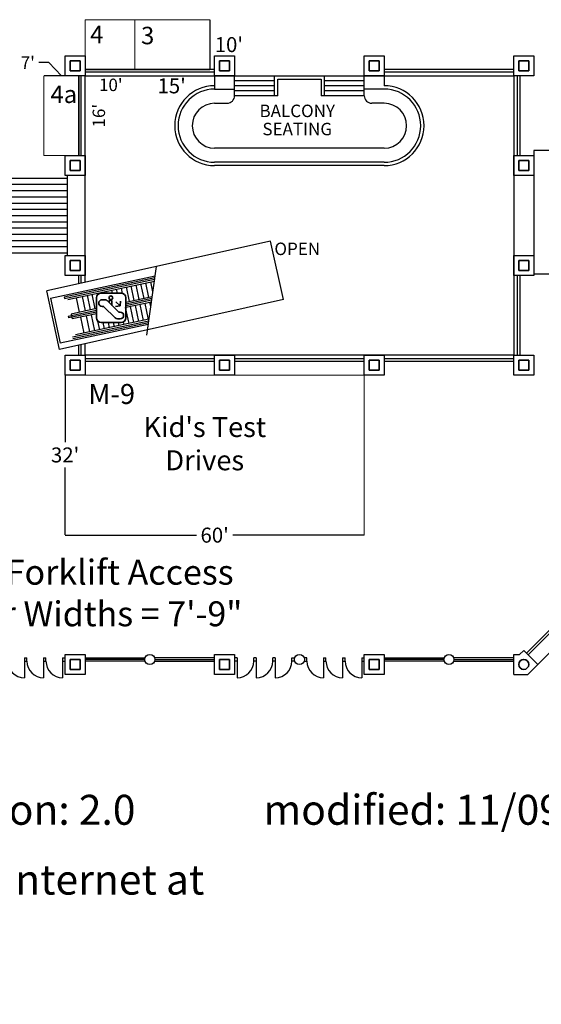
# Model space of a CAD drawing. Units: inches. Extents: x 436 to 19372, y 242 to 7668.
# Drawn here: x 5061 to 6317, y 420 to 2788 of the extents above; entities that cross this region are included whole.
import ezdxf
from ezdxf import colors
from ezdxf.entities.mleader import LeaderData, LeaderLine
from ezdxf.enums import TextEntityAlignment as Align
from ezdxf.math import Vec2, Vec3

# ---------------------------------------------------------------- set-up
doc = ezdxf.new("R2010")
doc.units = ezdxf.units.IN
doc.header["$MEASUREMENT"] = 0
doc.layers.get('0').update_dxf_attribs({"color": 250})
for name, color, linetype in [('Expo_BoothNumber', 7, 'Continuous'), ('show_official', 111, 'Continuous'), ('Tampacc$0$bldg_restrm', 134, 'Continuous'), ('Tampacc$0$COPY', 252, 'Continuous'), ('Tampacc$0$STAIRS', 252, 'Continuous'), ('Tampacc$0$WALLS', 7, 'Continuous')]:
    doc.layers.add(name, color=color, linetype=linetype)
doc.layers.add('Tampacc$0$COLUMNS', color=7, linetype='Continuous', lineweight=35)
doc.styles.add('Expo_Arial Narrow', font='ARIALN.TTF')
doc.styles.add('LITE', font='CALIBRI.TTF')
doc.styles.get("Standard").update_dxf_attribs({"font": 'CALIBRI.TTF'})
doc.styles.add('Tampacc$0$ROMANS', font='ROMANS')
doc.dimstyles.get("Standard").update_dxf_attribs({"dimtxt": 30, "dimasz": 0.18, "dimexe": 0.18, "dimexo": 0.0625, "dimgap": 0.09, "dimtad": 0, "dimtih": 1, "dimtoh": 1, "dimdec": 0, "dimzin": 0, "dimdsep": 46, "dimlunit": 4, "dimtxsty": 'Standard', "dimcen": 0.09, "dimse1": 1, "dimse2": 1, "dimsd1": 1, "dimsd2": 1, "dimadec": 0, "dimazin": 0, "dimtfac": 1, "dimtdec": 0, "dimtofl": 0, "dimtmove": 0, "dimatfit": 3, "dimfxl": 1, "dimtolj": 1, "dimtzin": 0, "dimarcsym": 0})

# ---------------------------------------------------------------- blocks, each defined once
blk = doc.blocks.new('Tampacc$0$C', base_point=(5064, 16296))
at = {"layer": 'Tampacc$0$COLUMNS'}
for p, q in [((5040, 16272), (5040, 16320)), ((5040, 16320), (5088, 16320)), ((5088, 16320), (5088, 16272)), ((5088, 16272), (5040, 16272))]:
    blk.add_line(p, q, dxfattribs=at)
blk = doc.blocks.new('Tampacc$0$I-escdn')
at = {"lineweight": 35}
for p, q in [((-0.1, -11.4), (-0.1, -59.3)), ((59.1, -0.1), (11.2, -0.1)), ((20.3, -16), (13.3, -16)), ((52.8, -45.2), (25.9, -18.3)), ((30.2, -20.4), (30.2, -22.6)), ((37.2, -20.4), (37.2, -29.6)), ((46.8, -20.9), (56.7, -30.8)), ((56.7, -30.8), (58.1, -19.5)), ((70.4, -59.3), (70.4, -11.4)), ((15.7, -32), (13.3, -32)), ((44.6, -59.7), (17.7, -32.8)), ((56.7, -30.8), (45.4, -32.2)), ((57.3, -46), (54.8, -46)), ((11.2, -70.6), (59.1, -70.6)), ((57.3, -62), (50.3, -62))]:
    blk.add_line(p, q, dxfattribs=at)
blk.add_circle((34.7, -11.4), 4.5, dxfattribs=at)
for centre, radius, start, end in [((11.2, -11.4), 11.3, 90, 180), ((13.3, -24), 8, 90, 270), ((20.3, -24), 8, 45, 90), ((33.7, -20.4), 3.5, 0, 180), ((59.1, -11.4), 11.3, 0, 90), ((15.7, -35), 3, 41.8788, 90), ((54.8, -43), 3, 223.8601, 270), ((57.3, -54), 8, 270, 90), ((11.2, -59.3), 11.3, 180, 270), ((50.3, -54), 8, 225, 270), ((59.1, -59.3), 11.3, 270, 0)]:
    blk.add_arc(centre, radius, start, end, dxfattribs=at)
blk = doc.blocks.new('*D171')
at = {"color": 0, "lineweight": -2, "transparency": 16777216}
blk.add_line((5218.8, 2668.3), (5338.8, 2668.3), dxfattribs=at)
at = {"color": 0, "lineweight": 0, "transparency": 16777216, "insert": (5280.8, 2631.6), "char_height": 30, "attachment_point": 5}
blk.add_mtext("\\A1;10'", dxfattribs=at)
blk = doc.blocks.new('_None')
blk = doc.blocks.new('*D172')
at = {"color": 0, "lineweight": -2, "transparency": 16777216}
blk.add_line((5338.8, 2668.3), (5518.8, 2668.3), dxfattribs=at)
at = {"color": 0, "lineweight": 0, "transparency": 16777216, "insert": (5427.3, 2629.2), "char_height": 36, "attachment_point": 5}
blk.add_mtext("\\A1;15'", dxfattribs=at)
blk = doc.blocks.new('*D174')
at = {"color": 0, "lineweight": -2, "transparency": 16777216}
blk.add_line((5518.8, 2788.4), (5518.8, 2668.4), dxfattribs=at)
at = {"color": 0, "lineweight": 0, "transparency": 16777216, "insert": (5565, 2728.4), "char_height": 36, "attachment_point": 5}
blk.add_mtext("\\A1;10'", dxfattribs=at)
blk = doc.blocks.new('*D182')
at = {"color": 0, "linetype": 'Continuous', "lineweight": -2, "transparency": 16777216}
for p, q in [((5131.5, 2685.1), (5107.5, 2685.1)), ((5161.8, 2653.4), (5131.5, 2685.1)), ((5203.6, 2653.4), (5120, 2653.4))]:
    blk.add_line(p, q, dxfattribs=at)
at = {"color": 0, "linetype": 'Continuous', "lineweight": 0, "transparency": 16777216}
for points in [[(5120, 2653.4), (5120, 2653.3), (5119.8, 2653.4)], [(5203.6, 2653.4), (5203.6, 2653.3), (5203.8, 2653.4)]]:
    blk.add_solid(points, dxfattribs=at)
at = {"color": 0, "linetype": 'Continuous', "lineweight": 0, "transparency": 16777216, "insert": (5081, 2685.1), "char_height": 30, "attachment_point": 5}
blk.add_mtext("\\A1;7'", dxfattribs=at)
blk = doc.blocks.new('_OBLIQUE')
at = {"color": 0, "linetype": 'ByBlock'}
blk.add_line((-0.5, -0.5), (0.5, 0.5), dxfattribs=at)
blk = doc.blocks.new('*D183')
at = {"color": 0, "linetype": 'Continuous', "lineweight": -2, "transparency": 16777216}
blk.add_line((5204.2, 2653.2), (5204.2, 2461.5), dxfattribs=at)
at = {"color": 0, "linetype": 'Continuous', "lineweight": 0, "transparency": 16777216}
for points in [[(5204.2, 2653.2), (5204.2, 2653.2), (5204.2, 2653.4)], [(5204.2, 2461.5), (5204.2, 2461.5), (5204.2, 2461.4)]]:
    blk.add_solid(points, dxfattribs=at)
at = {"color": 0, "linetype": 'Continuous', "lineweight": 0, "transparency": 16777216, "insert": (5252, 2557.4), "char_height": 30, "attachment_point": 5, "rotation": 90}
blk.add_mtext("\\A1;16'", dxfattribs=at)
blk = doc.blocks.new('*D191')
at = {"color": 0, "lineweight": -2, "transparency": 16777216}
for p, q in [((5170.8, 1933.4), (5170.8, 1771.8)), ((5170.8, 1549.4), (5170.8, 1710.9))]:
    blk.add_line(p, q, dxfattribs=at)
at = {"color": 0, "lineweight": 0, "transparency": 16777216, "insert": (5170.8, 1741.4), "char_height": 36, "attachment_point": 5}
blk.add_mtext("\\A1;32'", dxfattribs=at)
blk = doc.blocks.new('*D235')
at = {"color": 0, "lineweight": -2, "transparency": 16777216}
for p, q in [((5170.8, 1548.5), (5487.2, 1548.5)), ((5890.8, 1548.5), (5574.4, 1548.5))]:
    blk.add_line(p, q, dxfattribs=at)
at = {"color": 0, "transparency": 16777216, "insert": (5530.8, 1548.5), "char_height": 36, "attachment_point": 5}
blk.add_mtext("\\A1;60'", dxfattribs=at)

msp = doc.modelspace()

# ---------------------------------------------------------------- linework, layer by layer
at = {"lineweight": 0}
for p, q in [((5218.8, 2668.4), (5218.8, 2788.4)), ((5218.8, 2788.4), (5338.8, 2788.4)), ((5338.8, 2788.4), (5338.8, 2668.4)), ((5338.8, 2788.4), (5518.8, 2788.4)), ((5890.8, 1933.4), (5170.8, 1933.4)), ((5890.8, 1933.4), (5890.8, 1548.5)), ((5410.8, 1549.4), (5410.8, 1549.4))]:
    msp.add_line(p, q, dxfattribs=at)
at = {"linetype": 'Continuous', "lineweight": 0}
for p, q in [((5119.8, 2653.4), (5119.8, 2461.4)), ((5119.8, 2461.4), (5203.8, 2461.4))]:
    msp.add_line(p, q, dxfattribs=at)
at = {"layer": 'Tampacc$0$COLUMNS'}
msp.add_circle((6274.8, 1237.4), 12, dxfattribs=at)
at = {"layer": 'Tampacc$0$STAIRS', "linetype": 'Continuous'}
for p, q in [((5367.3, 2029.5), (5390.5, 2194.7)), ((5135.7, 2118.8), (5387.4, 2172.3)), ((5168.2, 2121.7), (5386.8, 2168.1)), ((5169, 2117.7), (5386.2, 2163.9)), ((5177.6, 2115.5), (5385.6, 2159.7)), ((5372.6, 2120.2), (5365.2, 2155.3)), ((5382, 2134), (5376.9, 2157.8)), ((5260, 2130.7), (5259.5, 2132.9)), ((5272.2, 2130.7), (5271.3, 2135.4)), ((5284.5, 2130.7), (5283, 2137.9)), ((5296.8, 2130.7), (5294.7, 2140.4)), ((5309.2, 2130.1), (5306.5, 2142.9)), ((5325.7, 2110.2), (5318.2, 2145.4)), ((5337.4, 2112.7), (5329.9, 2147.9)), ((5349.2, 2115.2), (5341.7, 2150.4)), ((5360.9, 2117.7), (5353.4, 2152.8)), ((5135.7, 2118.8), (5158.8, 2009.9)), ((5197.5, 2119.7), (5205, 2084.5)), ((5219.8, 2087.7), (5212.3, 2122.8)), ((5231.8, 2090.2), (5224.3, 2125.4)), ((5243.5, 2092.7), (5236, 2127.9)), ((5248.6, 2126.3), (5247.8, 2130.4)), ((5380.2, 2121.8), (5316.8, 2108.3)), ((5379.7, 2117.6), (5316.8, 2104.2)), ((5379.1, 2113.3), (5316.8, 2100.1)), ((5378.5, 2109.1), (5316.8, 2096)), ((5377.1, 2099.3), (5375.1, 2108.4)), ((5246.3, 2089.2), (5178.2, 2074.7)), ((5246.3, 2085.1), (5179, 2070.8)), ((5246.3, 2093.3), (5185, 2080.3)), ((5324.6, 2057.4), (5316.4, 2095.9)), ((5336.4, 2059.9), (5328.2, 2098.4)), ((5348.1, 2062.4), (5339.9, 2100.9)), ((5359.9, 2064.9), (5351.7, 2103.4)), ((5371.6, 2067.4), (5363.4, 2105.9)), ((5246.3, 2081), (5187.5, 2068.5)), ((5372, 2063.4), (5188.9, 2024.4)), ((5372.6, 2067.6), (5195.7, 2030)), ((5207.5, 2072.8), (5215.7, 2034.2)), ((5230.5, 2037.4), (5222.3, 2075.9)), ((5242.5, 2039.9), (5234.3, 2078.5)), ((5246.3, 2079.7), (5246, 2081)), ((5254.2, 2042.4), (5249.7, 2063.4)), ((5312.9, 2054.9), (5311.4, 2061.9)), ((5370.8, 2054.9), (5158.8, 2009.9)), ((5371.4, 2059.1), (5189.7, 2020.5)), ((5266, 2044.9), (5262.7, 2060.2)), ((5277.7, 2047.4), (5275, 2060.2)), ((5289.4, 2049.9), (5287.2, 2060.2)), ((5301.2, 2052.4), (5299.5, 2060.2))]:
    msp.add_line(p, q, dxfattribs=at)
at = {"layer": 'Tampacc$0$STAIRS'}
for p, q in [((5168.2, 2121.7), (5169, 2117.7)), ((5178.2, 2074.7), (5179, 2070.8)), ((5185, 2080.3), (5187.5, 2068.5))]:
    msp.add_line(p, q, dxfattribs=at)
at = {"layer": 'Tampacc$0$WALLS'}
for p, q in [((5170.8, 2701.4), (5218.8, 2701.4)), ((5170.8, 2653.4), (5170.8, 2701.4)), ((5218.8, 2701.4), (5218.8, 2653.4)), ((5530.8, 2701.4), (5578.8, 2701.4)), ((5530.8, 2653.4), (5530.8, 2701.4)), ((5578.8, 2701.4), (5578.8, 2653.4)), ((5890.8, 2701.4), (5938.8, 2701.4)), ((5890.8, 2653.4), (5890.8, 2701.4)), ((5938.8, 2701.4), (5938.8, 2653.4)), ((6250.8, 2701.4), (6298.8, 2701.4)), ((6250.8, 2653.4), (6250.8, 2701.4)), ((6298.8, 2701.4), (6298.8, 2653.4)), ((5218.8, 2653.4), (5170.8, 2653.4)), ((5203.8, 2461.4), (5203.8, 2653.4)), ((5209.8, 2461.4), (5209.8, 2653.4)), ((5530.8, 2668.4), (5218.8, 2668.4)), ((5530.8, 2662.4), (5218.8, 2662.4)), ((5218.8, 2653.4), (6250.8, 2653.4)), ((5218.8, 2156.4), (5218.8, 2653.4)), ((5530.8, 2653.4), (5530.8, 2621.4)), ((5578.8, 2653.4), (5530.8, 2653.4)), ((5578.8, 2605.4), (5578.8, 2653.4)), ((5674.8, 2605.4), (5674.8, 2653.4)), ((5794.8, 2605.4), (5794.8, 2653.4)), ((5890.8, 2605.4), (5890.8, 2653.4)), ((5938.8, 2653.4), (5890.8, 2653.4)), ((6250.8, 2668.4), (5938.8, 2668.4)), ((6250.8, 2662.4), (5938.8, 2662.4)), ((5938.8, 2653.4), (5938.8, 2629.4)), ((6250.8, 2653.4), (6250.8, 1981.4)), ((6298.8, 2653.4), (6250.8, 2653.4)), ((6259.8, 2461.4), (6259.8, 2653.4)), ((6265.8, 2461.4), (6265.8, 2653.4)), ((5674.8, 2641.4), (5578.8, 2641.4)), ((5674.8, 2629.4), (5578.8, 2629.4)), ((5682.8, 2605.4), (5682.8, 2645.4)), ((5682.8, 2645.4), (5786.8, 2645.4)), ((5786.8, 2645.4), (5786.8, 2605.4)), ((5890.8, 2641.4), (5794.8, 2641.4)), ((5890.8, 2629.4), (5794.8, 2629.4)), ((5530.8, 2621.4), (5578.8, 2621.4)), ((5674.8, 2617.4), (5578.8, 2617.4)), ((5682.8, 2605.4), (5578.8, 2605.4)), ((5890.8, 2605.4), (5786.8, 2605.4)), ((5890.8, 2617.4), (5794.8, 2617.4)), ((5938.8, 2621.4), (5890.8, 2621.4)), ((5530.8, 2587.4), (5560.8, 2587.4)), ((5938.8, 2587.4), (5908.8, 2587.4)), ((5938.8, 2479.4), (5530.8, 2479.4)), ((6298.8, 2473.4), (6298.8, 2177.4)), ((6418.8, 2473.4), (6298.8, 2473.4)), ((5170.8, 2461.4), (5218.8, 2461.4)), ((5170.8, 2413.4), (5170.8, 2461.4)), ((5218.8, 2461.4), (5218.8, 2413.4)), ((5938.8, 2445.4), (5530.8, 2445.4)), ((6250.8, 2461.4), (6298.8, 2461.4)), ((6250.8, 2413.4), (6250.8, 2461.4)), ((6298.8, 2461.4), (6298.8, 2413.4)), ((5938.8, 2437.4), (5530.8, 2437.4)), ((4492.8, 2407.4), (5176.8, 2407.4)), ((4492.8, 2392.4), (5176.8, 2392.4)), ((5218.8, 2413.4), (5170.8, 2413.4)), ((5176.8, 2221.4), (5176.8, 2413.4)), ((5176.8, 2221.4), (5176.8, 2413.4)), ((6298.8, 2413.4), (6250.8, 2413.4)), ((4492.8, 2377.4), (5176.8, 2377.4)), ((4492.8, 2362.4), (5176.8, 2362.4)), ((4492.8, 2347.4), (5176.8, 2347.4)), ((4492.8, 2332.4), (5176.8, 2332.4)), ((4492.8, 2317.4), (5176.8, 2317.4)), ((4492.8, 2302.4), (5176.8, 2302.4)), ((4492.8, 2287.4), (5176.8, 2287.4)), ((4492.8, 2272.4), (5176.8, 2272.4)), ((4492.8, 2257.4), (5176.8, 2257.4)), ((5665.4, 2255.7), (5126.5, 2135.9)), ((5696.6, 2115.1), (5665.4, 2255.7)), ((4492.8, 2242.4), (5176.8, 2242.4)), ((4492.8, 2227.4), (5176.8, 2227.4)), ((5170.8, 2221.4), (5218.8, 2221.4)), ((5170.8, 2173.4), (5170.8, 2221.4)), ((5218.8, 2221.4), (5218.8, 2173.4)), ((6250.8, 2221.4), (6298.8, 2221.4)), ((6250.8, 2173.4), (6250.8, 2221.4)), ((6298.8, 2221.4), (6298.8, 2173.4)), ((5218.8, 2173.4), (5170.8, 2173.4)), ((5203.8, 2153.1), (5203.8, 2173.4)), ((5209.8, 2154.4), (5209.8, 2173.4)), ((6298.8, 2173.4), (6250.8, 2173.4)), ((6259.8, 1981.4), (6259.8, 2173.4)), ((6265.8, 1981.4), (6265.8, 2173.4)), ((6298.8, 2177.4), (6418.8, 2177.4)), ((5157.7, 1995.4), (5126.5, 2135.9)), ((5696.6, 2115.1), (5157.7, 1995.4)), ((5203.8, 1981.4), (5203.8, 2005.6)), ((5209.8, 1981.4), (5209.8, 2006.9)), ((5218.8, 1981.4), (5218.8, 2008.9)), ((5170.8, 1933.4), (5170.8, 1981.4)), ((5170.8, 1981.4), (5218.8, 1981.4)), ((6250.8, 1981.4), (5218.8, 1981.4)), ((5218.8, 1981.4), (5218.8, 1933.4)), ((5530.8, 1972.4), (5218.8, 1972.4)), ((5530.8, 1966.4), (5218.8, 1966.4)), ((5530.8, 1981.4), (5578.8, 1981.4)), ((5530.8, 1933.4), (5530.8, 1981.4)), ((5578.8, 1981.4), (5578.8, 1933.4)), ((5890.8, 1972.4), (5578.8, 1972.4)), ((5890.8, 1966.4), (5578.8, 1966.4)), ((5890.8, 1981.4), (5938.8, 1981.4)), ((5890.8, 1933.4), (5890.8, 1981.4)), ((5938.8, 1981.4), (5938.8, 1933.4)), ((6250.8, 1972.4), (5938.8, 1972.4)), ((6250.8, 1966.4), (5938.8, 1966.4)), ((6250.8, 1981.4), (6298.8, 1981.4)), ((6250.8, 1933.4), (6250.8, 1981.4)), ((6298.8, 1981.4), (6298.8, 1933.4)), ((5218.8, 1933.4), (5170.8, 1933.4)), ((5578.8, 1933.4), (5530.8, 1933.4)), ((5938.8, 1933.4), (5890.8, 1933.4)), ((6298.8, 1933.4), (6250.8, 1933.4)), ((6281.2, 1264.9), (6427.3, 1411)), ((6285.4, 1260.7), (6431.5, 1406.8)), ((6308.8, 1237.4), (6454.8, 1383.4)), ((5170.8, 1261.4), (5218.8, 1261.4)), ((5170.8, 1213.4), (5170.8, 1261.4)), ((5218.8, 1261.4), (5218.8, 1213.4)), ((5530.8, 1261.4), (5578.8, 1261.4)), ((5530.8, 1213.4), (5530.8, 1261.4)), ((5578.8, 1261.4), (5578.8, 1213.4)), ((5890.8, 1213.4), (5890.8, 1261.4)), ((5890.8, 1261.4), (5938.8, 1261.4)), ((5938.8, 1261.4), (5938.8, 1213.4)), ((6250.8, 1213.4), (6250.8, 1261.4)), ((6250.8, 1261.4), (6264.9, 1261.4)), ((6264.9, 1261.4), (6274.8, 1271.3)), ((6274.8, 1271.3), (6308.8, 1237.4)), ((5072.8, 1253.4), (5078.8, 1253.4)), ((5072.8, 1253.4), (5072.8, 1205.4)), ((5072.8, 1245.4), (5078.8, 1245.4)), ((5078.8, 1245.4), (5078.8, 1253.4)), ((5118.8, 1253.4), (5124.8, 1253.4)), ((5118.8, 1253.4), (5118.8, 1205.4)), ((5118.8, 1245.4), (5124.8, 1245.4)), ((5124.8, 1245.4), (5124.8, 1253.4)), ((5164.8, 1253.4), (5170.8, 1253.4)), ((5164.8, 1253.4), (5164.8, 1205.4)), ((5164.8, 1245.4), (5170.8, 1245.4)), ((5218.8, 1253.4), (5363.5, 1253.4)), ((5362.8, 1249.4), (5218.8, 1249.4)), ((5363.5, 1245.4), (5218.8, 1245.4)), ((5530.8, 1253.4), (5386.1, 1253.4)), ((5386.1, 1245.4), (5530.8, 1245.4)), ((5386.8, 1249.4), (5530.8, 1249.4)), ((5584.8, 1253.4), (5578.8, 1253.4)), ((5584.8, 1245.4), (5578.8, 1245.4)), ((5584.8, 1253.4), (5584.8, 1205.4)), ((5630.8, 1253.4), (5624.8, 1253.4)), ((5624.8, 1245.4), (5624.8, 1253.4)), ((5630.8, 1245.4), (5624.8, 1245.4)), ((5630.8, 1253.4), (5630.8, 1205.4)), ((5676.8, 1253.4), (5670.8, 1253.4)), ((5670.8, 1245.4), (5670.8, 1253.4)), ((5676.8, 1245.4), (5670.8, 1245.4)), ((5676.8, 1253.4), (5676.8, 1205.4)), ((5716.8, 1245.4), (5716.8, 1253.4)), ((5716.8, 1253.4), (5723.5, 1253.4)), ((5723.5, 1245.4), (5716.8, 1245.4)), ((5752.8, 1253.4), (5746.1, 1253.4)), ((5746.1, 1245.4), (5752.8, 1245.4)), ((5752.8, 1245.4), (5752.8, 1253.4)), ((5792.8, 1253.4), (5798.8, 1253.4)), ((5792.8, 1253.4), (5792.8, 1205.4)), ((5792.8, 1245.4), (5798.8, 1245.4)), ((5798.8, 1245.4), (5798.8, 1253.4)), ((5838.8, 1253.4), (5844.8, 1253.4)), ((5838.8, 1253.4), (5838.8, 1205.4)), ((5838.8, 1245.4), (5844.8, 1245.4)), ((5844.8, 1245.4), (5844.8, 1253.4)), ((5884.8, 1253.4), (5890.8, 1253.4)), ((5884.8, 1253.4), (5884.8, 1205.4)), ((5884.8, 1245.4), (5890.8, 1245.4)), ((5938.8, 1253.4), (6083.5, 1253.4)), ((6082.8, 1249.4), (5938.8, 1249.4)), ((6083.5, 1245.4), (5938.8, 1245.4)), ((6250.8, 1253.4), (6106.1, 1253.4)), ((6106.1, 1245.4), (6250.8, 1245.4)), ((6106.8, 1249.4), (6250.8, 1249.4)), ((6308.8, 1237.4), (6284.8, 1213.4)), ((5218.8, 1213.4), (5170.8, 1213.4)), ((5578.8, 1213.4), (5530.8, 1213.4)), ((5938.8, 1213.4), (5890.8, 1213.4)), ((6250.8, 1213.4), (6284.8, 1213.4))]:
    msp.add_line(p, q, dxfattribs=at)
for centre in [(5374.8, 1249.4), (5734.8, 1249.4), (6094.8, 1249.4)]:
    msp.add_circle(centre, 12, dxfattribs=at)
for centre, radius, start, end in [((5530.8, 2533.4), 96, 90, 270), ((5938.8, 2533.4), 96, 270, 90), ((5530.8, 2533.4), 88, 90, 270), ((5560.8, 2605.4), 18, 270, 0), ((5908.8, 2605.4), 18, 180, 270), ((5938.8, 2533.4), 88, 270, 90), ((5530.8, 2533.4), 54, 90, 270), ((5938.8, 2533.4), 54, 270, 90), ((5072.8, 1245.4), 40, 180, 270), ((5118.8, 1245.4), 40, 180, 270), ((5164.8, 1245.4), 40, 180, 270), ((5584.8, 1245.4), 40, 270, 0), ((5630.8, 1245.4), 40, 270, 0), ((5676.8, 1245.4), 40, 270, 0), ((5792.8, 1245.4), 40, 180, 270), ((5838.8, 1245.4), 40, 180, 270), ((5884.8, 1245.4), 40, 180, 270)]:
    msp.add_arc(centre, radius, start, end, dxfattribs=at)

# ---------------------------------------------------------------- block references
at = {"layer": 'Tampacc$0$bldg_restrm'}
msp.add_blockref('Tampacc$0$I-escdn', (5246.4, 2130.8), dxfattribs=at)
at = {"layer": 'Tampacc$0$COLUMNS', "yscale": 0.5, "zscale": 0.5}
for p, xscale, rotation in [((5194.8, 2677.4), -0.5, 270), ((5554.8, 2677.4), -0.5, 270), ((5914.8, 2677.4), -0.5, 270), ((6274.8, 2677.4), -0.5, 270), ((5194.8, 2437.4), -0.5, 270), ((6274.8, 2437.4), -0.5, 270), ((5194.8, 2197.4), -0.5, 270), ((6274.8, 2197.4), -0.5, 270), ((5194.8, 1957.4), -0.5, 270), ((5554.8, 1957.4), -0.5, 270), ((5914.8, 1957.4), -0.5, 270), ((6274.8, 1957.4), -0.5, 270), ((5194.8, 1237.4), 0.5, 90), ((5554.8, 1237.4), 0.5, 90), ((5914.8, 1237.4), 0.5, 90)]:
    msp.add_blockref('Tampacc$0$C', p, dxfattribs=dict(at, xscale=xscale, rotation=rotation))

# ---------------------------------------------------------------- texts
at = {"lineweight": 35, "style": 'LITE'}
for s, width, heights, insert, char_height, attachment_point in [('Ceiling Hight:  14\' 8" - NO Forklift Access\\PDoor Heights = 7\'-6" - Door Widths = 7\'-9"', 1761.392, [0], (4818.2, 1489.3), 60, 2), ('{\\fCalibri|b1|i0|c0|p34;\\H1.2x;Exhibit Hall / Upper Level^I^I^I\\H0.5x;version: 2.0              modified: 11/09/2016\\H2x;\\P\\H0.5x;Revisions to this plan can be downloaded (in DWG format) from the internet at http://www.AutoShowTampa.com/exhibitors\\PFinal plan subject to Fire Marshal approval}', 5421.698, [682.2], (1938.4, 995.8), 120, 1)]:
    msp.add_mtext_dynamic_manual_height_columns(s, width=width, gutter_width=120, heights=heights, dxfattribs=dict(at, insert=insert, char_height=char_height, attachment_point=attachment_point))
at = {"layer": 'Expo_BoothNumber', "color": 7, "style": 'Expo_Arial Narrow'}
for s, p in [('4', (5231.1, 2773.8)), ('3', (5353.6, 2771.3)), ('4a', (5135.7, 2630))]:
    msp.add_text(s, height=42, dxfattribs=at).set_placement(p, align=Align.TOP_LEFT)
at = {"layer": 'show_official', "char_height": 48, "attachment_point": 5, "style": 'LITE'}
for s, insert, width in [('{\\C7;M-9}', (5283, 1888), 135.217), ("{\\C7;Kid's Test Drives}", (5507, 1768.5), 298.691)]:
    msp.add_mtext(s, dxfattribs=dict(at, insert=insert, width=width))
at = {"layer": 'Tampacc$0$COPY', "linetype": 'Continuous', "style": 'Tampacc$0$ROMANS'}
for s, p in [('BALCONY', (5729.6, 2565.1)), ('SEATING', (5729.6, 2521.4)), ('OPEN', (5729.6, 2233.3))]:
    msp.add_text(s, height=30, dxfattribs=at).set_placement(p, align=Align.MIDDLE)

# ---------------------------------------------------------------- dimensions: what is measured, and where the dimension line sits
at = {"lineweight": 0}
for base, p1, p2, angle, override, picture, middle in [((5518.8, 2668.4), (5518.8, 2788.4), (5518.8, 2668.4), 90, {"dimtxt": 36, "dimgap": 12, "dimblk1": 'None', "dimblk2": 'None', "dimsah": 1, "dimsd1": 0, "dimsd2": 0, "dimtmove": 2}, '*D174', (5565, 2728.4)), ((5338.8, 2668.3), (5218.8, 2668.3), (5338.8, 2668.3), 180, {"dimblk1": 'None', "dimblk2": 'None', "dimsah": 1, "dimsd1": 0, "dimsd2": 0, "dimtmove": 2}, '*D171', (5280.8, 2631.6)), ((5518.8, 2668.3), (5338.8, 2668.3), (5518.8, 2668.2), 180, {"dimtxt": 36, "dimgap": 12, "dimblk1": 'None', "dimblk2": 'None', "dimsah": 1, "dimsd1": 0, "dimsd2": 0, "dimtmove": 2}, '*D172', (5427.3, 2629.2))]:
    dim = msp.add_linear_dim(base=base, p1=p1, p2=p2, angle=angle, dimstyle='Standard', override=override, dxfattribs=at)
    dim.commit()
    dim.dimension.update_dxf_attribs({"geometry": picture, "text_midpoint": middle, "dimtype": 160})
at = {"linetype": 'Continuous', "lineweight": 0}
dim = msp.add_linear_dim(base=(5119.8, 2653.4), p1=(5203.8, 2653.4), p2=(5119.8, 2653.4), dimstyle='Standard', override={"dimtxt": 30, "dimgap": 12, "dimblk1": 'OBLIQUE', "dimblk2": 'OBLIQUE', "dimsd1": 0, "dimsd2": 0, "dimtmove": 1}, dxfattribs=at)
dim.commit()
dim.dimension.update_dxf_attribs({"geometry": '*D182', "text_midpoint": (5095.5, 2685.1), "dimtype": 160})
dim = msp.add_linear_dim(base=(5204.2, 2461.4), p1=(5203.8, 2653.4), p2=(5204.2, 2461.4), angle=90, dimstyle='Standard', override={"dimtxt": 30, "dimgap": 12, "dimblk1": 'OBLIQUE', "dimblk2": 'OBLIQUE', "dimsd1": 0, "dimsd2": 0, "dimtmove": 2}, dxfattribs=at)
dim.commit()
dim.dimension.update_dxf_attribs({"geometry": '*D183', "text_midpoint": (5252, 2557.4), "dimtype": 160, "text_rotation": 90})
at = {"lineweight": 0}
dim = msp.add_linear_dim(base=(5170.8, 1549.4), p1=(5170.8, 1933.4), p2=(5170.8, 1549.4), angle=90, dimstyle='Standard', override={"dimtxt": 36, "dimgap": 12, "dimblk1": 'None', "dimblk2": 'None', "dimsah": 1, "dimsd1": 0, "dimsd2": 0}, dxfattribs=at)
dim.commit()
dim.dimension.update_dxf_attribs({"geometry": '*D191', "text_midpoint": (5170.8, 1741.4)})
dim = msp.add_linear_dim(base=(5890.8, 1548.5), p1=(5170.8, 1549.4), p2=(5890.8, 1549.4), dimstyle='Standard', override={"dimtxt": 36, "dimgap": 12, "dimzin": 12, "dimblk1": 'None', "dimblk2": 'None', "dimsah": 1, "dimsd1": 0, "dimsd2": 0, "dimtmove": 1})
dim.commit()
dim.dimension.update_dxf_attribs({"geometry": '*D235', "text_midpoint": (5530.8, 1548.5)})

# ---------------------------------------------------------------- leaders
at = {"linetype": 'Continuous', "lineweight": 0}
ml = msp.add_multileader_mtext('Standard', dxfattribs=at)
ml.set_content('', color=256)
ml.set_leader_properties()
ml.build(insert=Vec2(0, 0))
ml.multileader.update_dxf_attribs({"text_right_attachment_type": 6, "dogleg_length": 0.36, "arrow_head_size": 0.18})
ctx = ml.context
ctx.base_point, ctx.char_height, ctx.arrow_head_size, ctx.landing_gap_size, ctx.plane_origin = Vec3(5204.2, 2461.4), 0.18, 0.18, 0.09, Vec3(5203.8, 2653.4)
ctx.right_attachment = 6
notes = []
notes.append((ctx, [(0, (1, 1, 0), (5203.8, 2461.4), (1, 0), 0.36, [(0, [(5203.8, 2653.4)], 0, [])])]))
ctx.mtext.insert, ctx.mtext.flow_direction = Vec3(5204.3, 2461.5), 5
for ctx, leaders in notes:
    for number, flags, end, landing, length, lines in leaders:
        leader = LeaderData()
        leader.index, (leader.has_last_leader_line, leader.has_dogleg_vector, leader.attachment_direction) = number, flags
        leader.last_leader_point, leader.dogleg_vector, leader.dogleg_length = Vec3(end), Vec3(landing), length
        for number, points, colour, breaks in lines:
            line = LeaderLine()
            line.index, line.vertices, line.color, line.breaks = number, Vec3.list(points), colors.encode_raw_color(colour), breaks
            leader.lines.append(line)
        ctx.leaders.append(leader)

doc.saveas('drawing.dxf')
